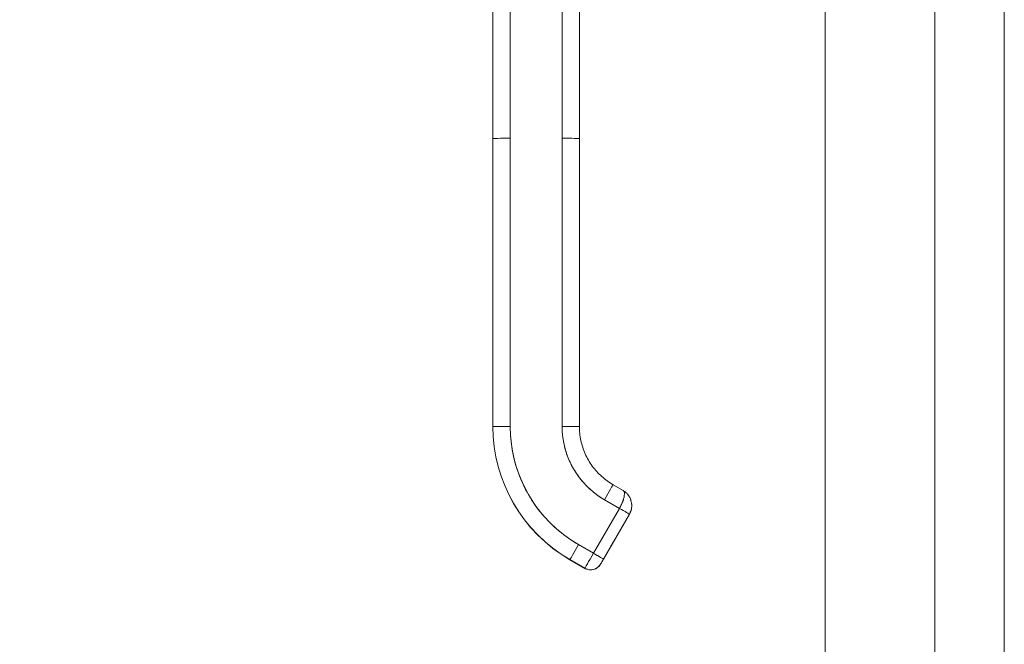
# Model space of a CAD drawing. Units: inches. Extents: x 21 to 357, y 7 to 226.
# Drawn here: x 172 to 179, y 130 to 134 of the extents above; entities that cross this region are included whole.
import ezdxf

# ---------------------------------------------------------------- set-up
doc = ezdxf.new("R2010")
doc.units = ezdxf.units.IN
doc.header["$LTSCALE"] = 22
doc.header["$MEASUREMENT"] = 0
doc.layers.get('0').update_dxf_attribs({"lineweight": 0})
for name, color, linetype, lineweight in [('Dimension (ANSI)', 7, 'Continuous', 5), ('Visible (ANSI)', 7, 'Continuous', 5), ('Visible Narrow (ANSI)', 7, 'Continuous', 5)]:
    doc.layers.add(name, color=color, linetype=linetype, lineweight=lineweight)
doc.styles.add('ROMANS', font='tahoma.ttf')
doc.dimstyles.new('Default (ANSI)', dxfattribs={"dimscale": 22, "dimtxt": 0.07, "dimasz": 0.07, "dimexe": 0.125, "dimexo": 0.0625, "dimgap": 0.031496, "dimtad": 0, "dimtih": 1, "dimtoh": 1, "dimrnd": 1e-08, "dimzin": 0, "dimdsep": 46, "dimtxsty": 'ROMANS', "dimblk": 'Filled-1', "dimcen": 0.09, "dimdle": 0.393701, "dimclrd": 256, "dimclre": 256, "dimclrt": 256, "dimadec": 0, "dimazin": 0, "dimtfac": 0.928571, "dimtofl": 0, "dimtmove": 0, "dimatfit": 3, "dimfxl": 1, "dimtolj": 1, "dimtzin": 0, "dimlwd": -1, "dimlwe": -1, "dimarcsym": 0})

# ---------------------------------------------------------------- blocks, each defined once
blk = doc.blocks.new('Filled-1')
at = {"color": 0}
for p, q in [((0, 0), (-1, 0.1786)), ((-1, 0.1786), (-1, -0.1786)), ((-1, 0), (0, 0)), ((-1, -0.1786), (0, 0))]:
    blk.add_line(p, q, dxfattribs=at)
at = {"color": 0, "flags": 128}
blk.add_lwpolyline([(-1, -0.1786), (0, 0), (-1, 0.1786), (-1, -0.1786)], dxfattribs=at)
at = {"color": 0}
blk.add_solid([(-1, -0.1786), (0, 0), (-1, 0.1786), (-1, -0.1786)], dxfattribs=at)
blk = doc.blocks.new('*D16')
at = {"layer": 'Defpoints', "color": 0, "transparency": 16777216}
for p in [(169.0836, 168.4254), (177.6981, 168.4254), (177.6981, 105.0504)]:
    blk.add_point(p, dxfattribs=at)
at = {"layer": 'Dimension (ANSI)', "transparency": 16777216}
for p, q in [((176.3231, 168.4254), (166.3336, 168.4254)), ((169.0836, 166.8854), (169.0836, 142.3461)), ((169.0836, 106.5904), (169.0836, 131.1297)), ((176.3231, 105.0504), (166.3336, 105.0504))]:
    blk.add_line(p, q, dxfattribs=at)
at = {"layer": 'Dimension (ANSI)', "transparency": 16777216, "xscale": 1.54000000655651, "yscale": 1.54000000655651, "zscale": 1.54000000655651}
for p, rotation in [((169.0836, 168.4254), 90), ((169.0836, 105.0504), 270)]:
    blk.add_blockref('Filled-1', p, dxfattribs=dict(at, rotation=rotation))
at = {"layer": 'Dimension (ANSI)', "transparency": 16777216, "insert": (169.0836, 136.7379), "char_height": 1.54, "attachment_point": 5, "style": 'ROMANS'}
blk.add_mtext('\\A1;\\fTahoma|b0|i0;\\H1.5400;63.38\\P\\fTahoma|b0|i0;\\H1.5400;DOOR\\P\\fTahoma|b0|i0;\\H1.5400;HEIGHT\\P\\fTahoma|b0|i0;\\H1.5400;(2 PL.)', dxfattribs=at)

msp = doc.modelspace()

# ---------------------------------------------------------------- linework, layer by layer
at = {"layer": 'Visible (ANSI)'}
for p, q in [((177.5004, 105.2481), (177.5004, 168.2276)), ((178.7246, 129.3003), (178.7246, 144.1755)), ((178.2504, 129.4254), (178.2504, 144.0504)), ((175.2318, 133.3918), (175.2318, 134.3179)), ((175.3499, 134.318), (175.3499, 133.3919)), ((175.7042, 133.3919), (175.7042, 134.318)), ((175.8223, 134.3179), (175.8223, 133.3918)), ((175.2318, 133.3918), (175.2318, 131.4233)), ((175.2318, 131.4233), (175.2318, 133.3918)), ((175.3499, 133.3919), (175.3499, 131.4234)), ((175.3499, 131.4234), (175.3499, 133.3919)), ((175.7042, 133.3919), (175.7042, 131.4234)), ((175.7042, 131.4234), (175.7042, 133.3919)), ((175.8223, 133.3918), (175.8223, 131.4233)), ((175.8223, 132.939), (175.8223, 133.3918)), ((175.8223, 132.8406), (175.8223, 132.939)), ((175.8223, 132.2304), (175.8223, 132.8406)), ((175.8223, 132.132), (175.8223, 132.2304)), ((175.8223, 131.5217), (175.8223, 132.132)), ((175.8223, 131.4233), (175.8223, 131.5217)), ((175.2318, 131.4233), (175.2318, 131.4226)), ((175.2318, 131.4226), (175.2318, 131.4233)), ((176.0527, 131.0243), (176.1209, 130.9849)), ((175.9936, 130.9222), (176.0959, 130.8631)), ((176.0959, 130.8631), (175.9936, 130.9222)), ((176.0959, 130.8631), (175.9187, 130.5563)), ((175.9187, 130.5563), (176.0959, 130.8631)), ((176.1641, 130.8237), (175.9869, 130.5168)), ((175.9869, 130.5168), (176.1641, 130.8237)), ((176.1641, 130.8229), (175.9869, 130.516)), ((176.1641, 130.8236), (176.0552, 130.6351)), ((176.1641, 130.8233), (176.0552, 130.6347)), ((176.0552, 130.6347), (176.1641, 130.8233)), ((176.0552, 130.6344), (176.1641, 130.8229)), ((176.1641, 130.8236), (176.1641, 130.8237)), ((176.1641, 130.8237), (176.1641, 130.8236)), ((176.1641, 130.8233), (176.1641, 130.8233)), ((176.1641, 130.8229), (176.1641, 130.8229)), ((175.9187, 130.5563), (175.8165, 130.6153)), ((175.8165, 130.6153), (175.9187, 130.5563)), ((176.0367, 130.603), (176.0367, 130.6027)), ((176.0367, 130.6026), (176.0367, 130.6024)), ((175.7574, 130.5129), (175.7574, 130.5122)), ((175.8597, 130.4539), (175.7574, 130.5129)), ((175.7574, 130.5129), (175.8597, 130.4539)), ((175.7574, 130.5122), (175.7574, 130.5129)), ((175.8597, 130.4531), (175.7574, 130.5122)), ((175.9672, 130.482), (175.9672, 130.4827)), ((175.9672, 130.4827), (175.9672, 130.482)), ((175.8597, 130.4531), (175.8597, 130.4538)), ((175.8597, 130.4538), (175.8597, 130.4531))]:
    msp.add_line(p, q, dxfattribs=at)
for centre, radius, start, end in [((176.0618, 130.8827), 0.1181, 47.39106, 59.82985), ((176.0618, 130.8827), 0.1181, 16.60338, 28.2689), ((176.0207, 130.6122), 0.0185, 330.00002, 331.00099), ((175.8991, 130.522), 0.0787, 239.99998, 329.99998), ((175.8991, 130.5213), 0.0787, 240.00002, 330.00002)]:
    msp.add_arc(centre, radius, start, end, dxfattribs=at)
for centre, major_axis, ratio, start_param, end_param in [((175.3499, 133.3918), (-0.1181, 0), 0.001274, 4.712398, 6.283169), ((175.3499, 133.3918), (-0.1181, 0), 0.001274, 4.71239, 6.283188), ((175.7042, 133.3918), (0.1181, 0), 0.001274, 0.000027, 1.570778), ((175.7042, 133.3918), (0.1181, 0), 0.001274, 6.283183, 7.853982), ((175.3499, 131.4233), (-0.1181, 0), 0.001274, 4.712389, 6.283183), ((175.3499, 131.4233), (-0.1181, 0), 0.001274, 4.712392, 6.283185), ((176.283, 131.4233), (-1.0512, 0), 0.999999, 0, 1.047198), ((176.283, 131.4233), (-1.0512, 0), 0.999999, 0, 1.047198), ((176.283, 131.4226), (-1.0512, 0), 0.999999, 0, 1.047198), ((176.283, 131.4226), (-1.0512, 0), 0.999999, 0, 1.047198), ((176.283, 131.4234), (-0.9331, 0), 0.999999, 0, 1.047198), ((175.7042, 131.4233), (0.1181, 0), 0.001274, 0.000003, 1.570798), ((175.7042, 131.4233), (0.1181, 0), 0.001274, 0, 1.570794), ((176.283, 131.4234), (-0.5012, 0.2894), 1, 0.523599, 1.570796), ((175.9936, 130.9221), (0.0591, 0.1023), 0.000637, 0.000001, 1.569691), ((175.9936, 130.9221), (0.0591, 0.1023), 0.000637, 0, 1.569693), ((176.0618, 130.8827), (0.1179, -0.0063), 0.999999, 5.813275, 6.283185), ((176.0959, 130.863), (0.0682, -0.0394), 0.001103, 0.000637, 1.571433), ((176.0959, 130.863), (-0.0682, 0.0394), 0.001093, 3.142252, 4.712986), ((175.8165, 130.6152), (-0.0591, -0.1023), 0.000637, 4.711289, 6.282082), ((175.8165, 130.6152), (-0.0591, -0.1023), 0.000637, 4.711286, 6.282082), ((176.0552, 130.635), (-0.0185, -0.032), 0.000637, 4.711286, 6.282082), ((176.0392, 130.6443), (0.016, -0.0093), 0.001103, 6.282549, 6.283822), ((175.9187, 130.5561), (-0.0591, -0.1023), 0.000637, 4.711286, 6.282082), ((175.9188, 130.5562), (-0.0591, -0.1023), 0.000665, 4.711498, 6.281871), ((175.9187, 130.5562), (0.0682, -0.0394), 0.001103, 0.000637, 1.571433), ((175.9187, 130.5562), (0.0682, -0.0394), 0.001102, 0.000591, 1.571462)]:
    msp.add_ellipse(centre, major_axis=major_axis, ratio=ratio, start_param=start_param, end_param=end_param, dxfattribs=at)
for points, knots in [([(175.3499, 131.4234), (175.3499, 131.3689), (175.3546, 131.3153), (175.364, 131.262), (175.3734, 131.2087), (175.3875, 131.1557), (175.4061, 131.1046), (175.4247, 131.0534), (175.4477, 131.004), (175.4749, 130.9569), (175.5021, 130.9099), (175.5333, 130.8652), (175.5683, 130.8235), (175.6033, 130.7818), (175.6421, 130.7431), (175.6836, 130.7083), (175.7251, 130.6735), (175.7692, 130.6426), (175.8165, 130.6153)], [0, 0, 0, 0, 0.166667, 0.166667, 0.166667, 0.333333, 0.333333, 0.333333, 0.5, 0.5, 0.5, 0.666667, 0.666667, 0.666667, 0.833333, 0.833333, 0.833333, 1, 1, 1, 1]), ([(175.9936, 130.9222), (175.9644, 130.9391), (175.9371, 130.9582), (175.9114, 130.9797), (175.8857, 131.0013), (175.8616, 131.0253), (175.8398, 131.0512), (175.8181, 131.0771), (175.7986, 131.1048), (175.7818, 131.134), (175.7649, 131.1632), (175.7506, 131.1939), (175.7391, 131.2257), (175.7275, 131.2575), (175.7188, 131.2903), (175.7129, 131.3234), (175.7071, 131.3565), (175.7042, 131.3897), (175.7042, 131.4234)], [0, 0, 0, 0, 0.166667, 0.166667, 0.166667, 0.333333, 0.333333, 0.333333, 0.5, 0.5, 0.5, 0.666667, 0.666667, 0.666667, 0.833333, 0.833333, 0.833333, 1, 1, 1, 1]), ([(175.8223, 131.4233), (175.8223, 131.3911), (175.8257, 131.359), (175.8391, 131.2961), (175.8491, 131.2653), (175.8752, 131.2065), (175.8914, 131.1785), (175.9292, 131.1265), (175.9509, 131.1025), (175.9987, 131.0594), (176.0248, 131.0404), (176.0527, 131.0243)], [6.283185, 6.283185, 6.283185, 6.283185, 6.492625, 6.492625, 6.702064, 6.702064, 6.911504, 6.911504, 7.120943, 7.120943, 7.330383, 7.330383, 7.330383, 7.330383]), ([(176.0959, 130.8631), (176.0993, 130.8691), (176.1025, 130.8751), (176.1055, 130.881), (176.1069, 130.8838), (176.1082, 130.8866), (176.1096, 130.8893), (176.113, 130.8966), (176.1161, 130.9039), (176.1188, 130.911), (176.1193, 130.9124), (176.1198, 130.9137), (176.1203, 130.915), (176.1233, 130.9234), (176.1256, 130.9316), (176.1272, 130.9392), (176.1272, 130.9394), (176.1273, 130.9395), (176.1273, 130.9397), (176.1289, 130.9471), (176.1297, 130.9539), (176.13, 130.9598), (176.13, 130.9607), (176.13, 130.9617), (176.13, 130.9626), (176.1301, 130.9674), (176.1296, 130.9716), (176.1283, 130.9752), (176.128, 130.976), (176.1277, 130.9768), (176.1274, 130.9775), (176.1258, 130.9807), (176.1235, 130.9831), (176.1209, 130.9849)], [0, 0, 0, 0, 0.1134104, 0.1134104, 0.1134104, 0.1666667, 0.1666667, 0.1666667, 0.306793, 0.306793, 0.306793, 0.3333333, 0.3333333, 0.3333333, 0.5, 0.5, 0.5, 0.5038474, 0.5038474, 0.5038474, 0.6666667, 0.6666667, 0.6666667, 0.6927106, 0.6927106, 0.6927106, 0.8333333, 0.8333333, 0.8333333, 0.8636547, 0.8636547, 0.8636547, 0.9994059, 0.9994059, 0.9994059, 0.9994059]), ([(176.1209, 130.9849), (176.1241, 130.9831), (176.1265, 130.9801), (176.128, 130.976), (176.1295, 130.9719), (176.1302, 130.9667), (176.13, 130.9606), (176.1299, 130.9545), (176.129, 130.9476), (176.1274, 130.9399), (176.1258, 130.9323), (176.1235, 130.9241), (176.1205, 130.9156), (176.1175, 130.9071), (176.1138, 130.8984), (176.1097, 130.8895), (176.1055, 130.8807), (176.1009, 130.8718), (176.0959, 130.8631)], [0.0006843, 0.0006843, 0.0006843, 0.0006843, 0.1666667, 0.1666667, 0.1666667, 0.3333333, 0.3333333, 0.3333333, 0.5, 0.5, 0.5, 0.6666667, 0.6666667, 0.6666667, 0.8333333, 0.8333333, 0.8333333, 1, 1, 1, 1]), ([(176.1312, 130.9781), (176.137, 130.974), (176.1426, 130.9691), (176.1497, 130.9617), (176.1517, 130.9595), (176.1535, 130.9572)], [0, 0, 0, 0, 0.05794638, 0.05794638, 0.08142952, 0.08142952, 0.08142952, 0.08142952]), ([(176.1535, 130.9572), (176.1571, 130.9528), (176.1603, 130.9481), (176.1632, 130.9433), (176.1643, 130.9414), (176.1654, 130.9395), (176.1664, 130.9376), (176.1666, 130.9372), (176.1667, 130.9369), (176.1669, 130.9365)], [0.214158, 0.214158, 0.214158, 0.214158, 0.3001655, 0.3001655, 0.3001655, 0.3333333, 0.3333333, 0.3333333, 0.3396009, 0.3396009, 0.3396009, 0.3396009]), ([(176.1669, 130.9365), (176.1663, 130.9378), (176.1656, 130.9392), (176.1648, 130.9405), (176.1615, 130.9463), (176.1577, 130.9519), (176.1535, 130.9572)], [0.6429109, 0.6429109, 0.6429109, 0.6429109, 0.6666667, 0.6666667, 0.6666667, 0.7740299, 0.7740299, 0.7740299, 0.7740299]), ([(176.1669, 130.9365), (176.1729, 130.9247), (176.1771, 130.9116), (176.1792, 130.8958), (176.1795, 130.8933), (176.1797, 130.8908)], [0, 0, 0, 0, 0.1049492, 0.1049492, 0.1242154, 0.1242154, 0.1242154, 0.1242154]), ([(176.1797, 130.8908), (176.18, 130.8858), (176.18, 130.8808), (176.1797, 130.8759), (176.1791, 130.8658), (176.1772, 130.8561), (176.1745, 130.8473), (176.1739, 130.8454), (176.1733, 130.8436), (176.1726, 130.8419), (176.1702, 130.8352), (176.1672, 130.8291), (176.1641, 130.8237)], [0.5846399, 0.5846399, 0.5846399, 0.5846399, 0.6650279, 0.6650279, 0.6650279, 0.8333333, 0.8333333, 0.8333333, 0.8681604, 0.8681604, 0.8681604, 0.9999894, 0.9999894, 0.9999894, 0.9999894]), ([(176.1641, 130.8237), (176.1691, 130.8323), (176.173, 130.8417), (176.1757, 130.8514), (176.1783, 130.8611), (176.1798, 130.8711), (176.1799, 130.8813), (176.1799, 130.8845), (176.1799, 130.8876), (176.1796, 130.8908)], [0, 0, 0, 0, 0.1666667, 0.1666667, 0.1666667, 0.3333333, 0.3333333, 0.3333333, 0.3854659, 0.3854659, 0.3854659, 0.3854659]), ([(176.0552, 130.6351), (176.0527, 130.6307), (176.0504, 130.6267), (176.0482, 130.6228), (176.046, 130.619), (176.0439, 130.6154), (176.0421, 130.6124), (176.0404, 130.6094), (176.039, 130.607), (176.0381, 130.6054), (176.0372, 130.6038), (176.0368, 130.603), (176.0367, 130.603)], [0, 0, 0, 0, 0.25, 0.25, 0.25, 0.5, 0.5, 0.5, 0.75, 0.75, 0.75, 1, 1, 1, 1]), ([(176.0552, 130.6347), (176.0527, 130.6303), (176.0504, 130.6263), (176.0482, 130.6225), (176.046, 130.6186), (176.0439, 130.615), (176.0421, 130.612), (176.0404, 130.609), (176.039, 130.6067), (176.0381, 130.6051), (176.0372, 130.6035), (176.0368, 130.6027), (176.0367, 130.6026)], [0, 0, 0, 0, 0.25, 0.25, 0.25, 0.5, 0.5, 0.5, 0.75, 0.75, 0.75, 1, 1, 1, 1]), ([(176.0367, 130.6027), (176.0368, 130.6028), (176.0372, 130.6036), (176.0381, 130.6052), (176.0391, 130.6067), (176.0404, 130.6091), (176.0422, 130.6121), (176.0439, 130.6151), (176.046, 130.6187), (176.0482, 130.6225), (176.0504, 130.6263), (176.0527, 130.6304), (176.0552, 130.6347)], [0, 0, 0, 0, 0.25, 0.25, 0.25, 0.5, 0.5, 0.5, 0.75, 0.75, 0.75, 1, 1, 1, 1]), ([(176.0367, 130.6024), (176.0368, 130.6024), (176.0372, 130.6032), (176.0381, 130.6048), (176.0391, 130.6064), (176.0404, 130.6087), (176.0422, 130.6117), (176.0439, 130.6147), (176.046, 130.6183), (176.0482, 130.6221), (176.0504, 130.626), (176.0527, 130.63), (176.0552, 130.6344)], [0, 0, 0, 0, 0.25, 0.25, 0.25, 0.5, 0.5, 0.5, 0.75, 0.75, 0.75, 1, 1, 1, 1]), ([(176.0552, 130.6351), (176.0532, 130.6316), (176.0512, 130.6281), (176.0475, 130.6216), (176.0457, 130.6185), (176.0425, 130.6131), (176.0411, 130.6107), (176.0389, 130.6068), (176.038, 130.6053), (176.0372, 130.6039), (176.037, 130.6035), (176.0369, 130.6033), (176.0369, 130.6032), (176.0369, 130.6032)], [0, 0, 0, 0, 0.0304646, 0.0304646, 0.0603773, 0.0603773, 0.0903019, 0.0903019, 0.1201954, 0.1201954, 0.1348787, 0.1348787, 0.1406943, 0.1406943, 0.1406943, 0.1406943]), ([(176.0369, 130.6032), (176.0369, 130.6033), (176.0369, 130.6033), (176.0369, 130.6033), (176.0369, 130.6033), (176.037, 130.6034), (176.037, 130.6035), (176.0371, 130.6036), (176.0371, 130.6036), (176.0372, 130.6038), (176.0373, 130.604), (176.0374, 130.6042)], [0.143073158, 0.143073158, 0.143073158, 0.143073158, 0.143527616, 0.143527616, 0.144575882, 0.144575882, 0.14542838, 0.14542838, 0.146190139, 0.146190139, 0.147603489, 0.147603489, 0.147603489, 0.147603489]), ([(175.9672, 130.4827), (175.9631, 130.4755), (175.9579, 130.469), (175.9517, 130.4635), (175.9456, 130.458), (175.9386, 130.4534), (175.9311, 130.4501), (175.9235, 130.4467), (175.9155, 130.4446), (175.9073, 130.4437), (175.8991, 130.4429), (175.8907, 130.4433), (175.8827, 130.445), (175.8746, 130.4467), (175.8668, 130.4497), (175.8597, 130.4538)], [0, 0, 0, 0, 0.2, 0.2, 0.2, 0.4, 0.4, 0.4, 0.6, 0.6, 0.6, 0.8, 0.8, 0.8, 1, 1, 1, 1]), ([(175.9672, 130.4827), (175.9673, 130.4828), (175.9678, 130.4836), (175.9688, 130.4853), (175.9697, 130.487), (175.9712, 130.4896), (175.973, 130.4927), (175.9748, 130.4959), (175.977, 130.4997), (175.9794, 130.5037), (175.9817, 130.5078), (175.9842, 130.5121), (175.9869, 130.5168)], [0, 0, 0, 0, 0.25, 0.25, 0.25, 0.5, 0.5, 0.5, 0.75, 0.75, 0.75, 1, 1, 1, 1]), ([(175.9869, 130.5168), (175.9843, 130.5123), (175.9817, 130.5078), (175.9794, 130.5037), (175.977, 130.4996), (175.9748, 130.4959), (175.973, 130.4927), (175.9712, 130.4896), (175.9698, 130.4871), (175.9688, 130.4853), (175.9678, 130.4836), (175.9672, 130.4827), (175.9672, 130.4827)], [0, 0, 0, 0, 0.25, 0.25, 0.25, 0.5, 0.5, 0.5, 0.75, 0.75, 0.75, 1, 1, 1, 1]), ([(175.9869, 130.516), (175.9842, 130.5113), (175.9817, 130.507), (175.9794, 130.5029), (175.977, 130.4989), (175.9748, 130.4951), (175.973, 130.4919), (175.9712, 130.4888), (175.9697, 130.4863), (175.9688, 130.4846), (175.9678, 130.4829), (175.9673, 130.4821), (175.9672, 130.482)], [0, 0, 0, 0, 0.25, 0.25, 0.25, 0.5, 0.5, 0.5, 0.75, 0.75, 0.75, 1, 1, 1, 1])]:
    msp.add_open_spline(points, degree=3, knots=knots, dxfattribs=at)
for points in [[(176.1314, 130.9781), (176.1281, 130.9805), (176.1246, 130.9828), (176.1211, 130.9848)], [(176.1217, 130.9845), (176.1249, 130.9825), (176.1281, 130.9803), (176.1313, 130.9781)]]:
    msp.add_open_spline(points, degree=3, dxfattribs=at)
at = {"layer": 'Visible Narrow (ANSI)'}
for p, q in [((176.1797, 130.8756), (176.1797, 130.8756)), ((176.1738, 130.8453), (176.1738, 130.8453))]:
    msp.add_line(p, q, dxfattribs=at)
for points, knots in [([(176.1288, 130.948), (176.1288, 130.948), (176.1288, 130.948), (176.1288, 130.948), (176.1288, 130.948), (176.1288, 130.948)], [-0.0310631883, -0.0310631883, -0.0310631883, -0.0310631883, -0.03103407649, -0.03103407649, -0.03101908785, -0.03101908785, -0.03101908785, -0.03101908785]), ([(176.118, 130.9088), (176.118, 130.9088), (176.118, 130.9088), (176.118, 130.9088), (176.118, 130.9088), (176.118, 130.9088)], [-0.00093703746, -0.00093703746, -0.00093703746, -0.00093703746, -0.00093141689, -0.00093141689, -0.0009243035, -0.0009243035, -0.0009243035, -0.0009243035]), ([(175.8602, 130.4547), (175.8602, 130.4547), (175.8602, 130.4547), (175.8602, 130.4547), (175.8602, 130.4547), (175.8602, 130.4547)], [0.05840143977, 0.05840143977, 0.05840143977, 0.05840143977, 0.05843189591, 0.05843189591, 0.05845562983, 0.05845562983, 0.05845562983, 0.05845562983])]:
    msp.add_open_spline(points, degree=3, knots=knots, dxfattribs=at)
for points in [[(176.1145, 130.9003), (176.1145, 130.9003), (176.1145, 130.9003), (176.1145, 130.9003)], [(176.099, 130.8686), (176.099, 130.8686), (176.099, 130.8686), (176.099, 130.8686)], [(176.1722, 130.8406), (176.1722, 130.8406), (176.1722, 130.8406), (176.1722, 130.8406)], [(175.911, 130.5429), (175.911, 130.5429), (175.911, 130.5429), (175.911, 130.5429)]]:
    msp.add_open_spline(points, degree=3, dxfattribs=at)

# ---------------------------------------------------------------- dimensions: what is measured, and where the dimension line sits
at = {"layer": 'Dimension (ANSI)'}
dim = msp.add_linear_dim(base=(169.0835874262, 168.4253980469), p1=(177.6981297491, 105.0503980469), p2=(177.6981297499, 168.4253980469), angle=270, text='\\fTahoma|b0|i0;\\H1.5400;<>\\P\\fTahoma|b0|i0;\\H1.5400;DOOR\\P\\fTahoma|b0|i0;\\H1.5400;HEIGHT\\P\\fTahoma|b0|i0;\\H1.5400;(2 PL.)', dimstyle='Default (ANSI)', override={"dimgap": 0.031496, "dimdec": 2, "dimtol": 0, "dimlim": 0, "dimtp": 0, "dimtm": 0, "dimtdec": 2, "dimatfit": 1}, dxfattribs=at)
dim.commit()
dim.dimension.update_dxf_attribs({"geometry": '*D16', "text_midpoint": (169.0835874262, 136.7378980469), "dimtype": 160})

doc.saveas('drawing.dxf')
